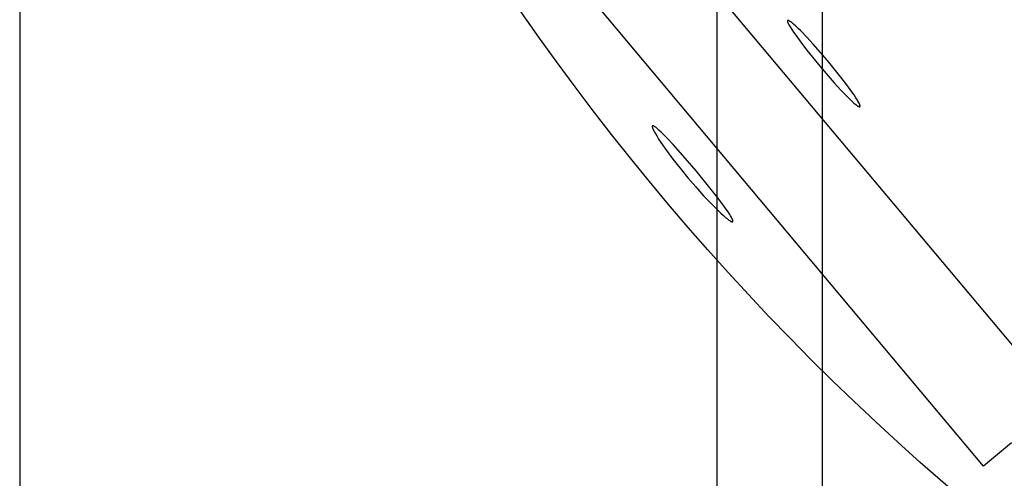
# Model space of a CAD drawing. Units: millimetres. Extents: x -11848 to 12003, y -6483 to 9403.
# Drawn here: x -548 to -469, y 1814 to 1851 of the extents above; entities that cross this region are included whole.
import ezdxf

# ---------------------------------------------------------------- set-up
doc = ezdxf.new("R2010")
doc.units = ezdxf.units.MM
doc.layers.add('DEFAULT', color=7, linetype='Continuous')

msp = doc.modelspace()

# ---------------------------------------------------------------- linework, layer by layer
at = {"layer": 'DEFAULT', "color": 0}
for p, q in [((-547.848, 1884.927), (-547.848, 1531.524)), ((-547.848, 1884.927), (-547.848, 1531.524)), ((-492.058, 1884.927), (-492.058, 1531.524)), ((-483.636, 1884.928), (-483.636, 1531.524)), ((-464.603, 1820.388), (-506.869, 1870.759)), ((-470.71, 1815.264), (-512.976, 1865.634)), ((-486.401, 1850.887), (-486.402, 1850.886)), ((-486.402, 1850.886), (-486.402, 1850.885)), ((-486.4, 1850.888), (-486.401, 1850.887)), ((-486.399, 1850.89), (-486.4, 1850.889)), ((-486.4, 1850.889), (-486.4, 1850.888)), ((-486.398, 1850.891), (-486.399, 1850.89)), ((-486.397, 1850.893), (-486.398, 1850.892)), ((-486.398, 1850.892), (-486.398, 1850.892)), ((-486.398, 1850.892), (-486.398, 1850.891)), ((-486.396, 1850.894), (-486.397, 1850.893)), ((-486.397, 1850.893), (-486.397, 1850.893)), ((-486.395, 1850.895), (-486.396, 1850.894)), ((-486.396, 1850.894), (-486.396, 1850.894)), ((-486.396, 1850.894), (-486.396, 1850.894)), ((-486.394, 1850.896), (-486.395, 1850.895)), ((-486.395, 1850.895), (-486.395, 1850.895)), ((-486.393, 1850.896), (-486.394, 1850.896)), ((-486.394, 1850.896), (-486.394, 1850.896)), ((-486.392, 1850.897), (-486.393, 1850.897)), ((-486.393, 1850.897), (-486.393, 1850.897)), ((-486.393, 1850.897), (-486.393, 1850.896)), ((-486.391, 1850.898), (-486.392, 1850.898)), ((-486.392, 1850.898), (-486.392, 1850.897)), ((-486.39, 1850.899), (-486.391, 1850.898)), ((-486.391, 1850.898), (-486.391, 1850.898)), ((-486.389, 1850.899), (-486.39, 1850.899)), ((-486.39, 1850.899), (-486.39, 1850.899)), ((-486.388, 1850.9), (-486.389, 1850.9)), ((-486.389, 1850.9), (-486.389, 1850.899)), ((-486.387, 1850.901), (-486.388, 1850.9)), ((-486.388, 1850.9), (-486.388, 1850.9)), ((-486.385, 1850.901), (-486.387, 1850.901)), ((-486.384, 1850.902), (-486.385, 1850.901)), ((-486.383, 1850.902), (-486.384, 1850.902)), ((-486.382, 1850.903), (-486.383, 1850.902)), ((-486.381, 1850.903), (-486.382, 1850.903)), ((-486.38, 1850.903), (-486.381, 1850.903)), ((-486.378, 1850.904), (-486.38, 1850.903)), ((-486.377, 1850.904), (-486.378, 1850.904)), ((-486.376, 1850.904), (-486.377, 1850.904)), ((-486.374, 1850.904), (-486.376, 1850.904)), ((-486.373, 1850.904), (-486.374, 1850.904)), ((-486.372, 1850.905), (-486.373, 1850.904)), ((-486.37, 1850.905), (-486.372, 1850.905)), ((-486.369, 1850.905), (-486.37, 1850.905)), ((-486.367, 1850.905), (-486.369, 1850.905)), ((-486.366, 1850.905), (-486.367, 1850.905)), ((-486.364, 1850.905), (-486.366, 1850.905)), ((-486.363, 1850.905), (-486.364, 1850.905)), ((-486.361, 1850.905), (-486.363, 1850.905)), ((-486.36, 1850.905), (-486.361, 1850.905)), ((-486.358, 1850.904), (-486.36, 1850.905)), ((-486.355, 1850.904), (-486.358, 1850.904)), ((-486.351, 1850.903), (-486.355, 1850.904)), ((-486.348, 1850.903), (-486.351, 1850.903)), ((-486.344, 1850.902), (-486.348, 1850.903)), ((-486.34, 1850.901), (-486.344, 1850.902)), ((-486.336, 1850.9), (-486.34, 1850.901)), ((-486.332, 1850.899), (-486.336, 1850.9)), ((-486.328, 1850.898), (-486.332, 1850.899)), ((-486.324, 1850.896), (-486.328, 1850.898)), ((-486.32, 1850.894), (-486.324, 1850.896)), ((-486.311, 1850.891), (-486.32, 1850.894)), ((-486.301, 1850.887), (-486.311, 1850.891)), ((-486.292, 1850.882), (-486.301, 1850.887)), ((-486.407, 1850.863), (-486.408, 1850.859)), ((-486.408, 1850.859), (-486.408, 1850.856)), ((-486.408, 1850.856), (-486.408, 1850.852)), ((-486.408, 1850.852), (-486.408, 1850.849)), ((-486.408, 1850.849), (-486.407, 1850.845)), ((-486.406, 1850.872), (-486.407, 1850.871)), ((-486.407, 1850.871), (-486.407, 1850.869)), ((-486.407, 1850.869), (-486.407, 1850.868)), ((-486.407, 1850.868), (-486.407, 1850.866)), ((-486.407, 1850.866), (-486.407, 1850.864)), ((-486.407, 1850.864), (-486.407, 1850.863)), ((-486.407, 1850.845), (-486.407, 1850.841)), ((-486.407, 1850.841), (-486.406, 1850.837)), ((-486.405, 1850.876), (-486.406, 1850.875)), ((-486.406, 1850.875), (-486.406, 1850.874)), ((-486.406, 1850.874), (-486.406, 1850.872)), ((-486.406, 1850.837), (-486.406, 1850.832)), ((-486.406, 1850.832), (-486.405, 1850.828)), ((-486.404, 1850.88), (-486.405, 1850.879)), ((-486.405, 1850.879), (-486.405, 1850.878)), ((-486.405, 1850.878), (-486.405, 1850.876)), ((-486.405, 1850.828), (-486.404, 1850.823)), ((-486.403, 1850.883), (-486.404, 1850.881)), ((-486.404, 1850.881), (-486.404, 1850.88)), ((-486.404, 1850.823), (-486.402, 1850.814)), ((-486.402, 1850.885), (-486.403, 1850.884)), ((-486.403, 1850.884), (-486.403, 1850.883)), ((-486.402, 1850.814), (-486.4, 1850.804)), ((-486.4, 1850.804), (-486.397, 1850.794)), ((-486.397, 1850.794), (-486.394, 1850.783)), ((-486.394, 1850.783), (-486.39, 1850.771)), ((-486.39, 1850.771), (-486.386, 1850.76)), ((-486.386, 1850.76), (-486.377, 1850.734)), ((-486.377, 1850.734), (-486.366, 1850.707)), ((-486.366, 1850.707), (-486.353, 1850.678)), ((-486.353, 1850.678), (-486.338, 1850.647)), ((-486.338, 1850.647), (-486.322, 1850.613)), ((-486.322, 1850.613), (-486.284, 1850.541)), ((-486.282, 1850.877), (-486.292, 1850.882)), ((-486.284, 1850.541), (-486.239, 1850.462)), ((-486.271, 1850.872), (-486.282, 1850.877)), ((-486.26, 1850.866), (-486.271, 1850.872)), ((-486.237, 1850.852), (-486.26, 1850.866)), ((-486.239, 1850.462), (-486.188, 1850.375)), ((-486.212, 1850.836), (-486.237, 1850.852)), ((-486.185, 1850.818), (-486.212, 1850.836)), ((-486.188, 1850.375), (-486.066, 1850.181)), ((-486.157, 1850.798), (-486.185, 1850.818)), ((-486.127, 1850.776), (-486.157, 1850.798)), ((-486.063, 1850.727), (-486.127, 1850.776)), ((-486.066, 1850.181), (-485.92, 1849.961)), ((-485.992, 1850.669), (-486.063, 1850.727)), ((-485.916, 1850.603), (-485.992, 1850.669)), ((-485.746, 1850.45), (-485.916, 1850.603)), ((-485.554, 1850.268), (-485.746, 1850.45)), ((-485.342, 1850.058), (-485.554, 1850.268)), ((-485.92, 1849.961), (-485.75, 1849.716)), ((-485.75, 1849.716), (-485.346, 1849.16)), ((-484.866, 1849.563), (-485.342, 1850.058)), ((-484.341, 1848.992), (-484.866, 1849.563)), ((-485.346, 1849.16), (-484.874, 1848.545)), ((-484.874, 1848.545), (-483.789, 1847.207)), ((-483.213, 1847.691), (-484.341, 1848.992)), ((-483.789, 1847.207), (-482.66, 1845.906)), ((-482.128, 1846.353), (-483.213, 1847.691)), ((-481.656, 1845.738), (-482.128, 1846.353)), ((-482.66, 1845.906), (-482.136, 1845.335)), ((-481.252, 1845.183), (-481.656, 1845.738)), ((-482.136, 1845.335), (-481.659, 1844.84)), ((-481.659, 1844.84), (-481.448, 1844.631)), ((-481.448, 1844.631), (-481.256, 1844.448)), ((-481.082, 1844.938), (-481.252, 1845.183)), ((-480.936, 1844.717), (-481.082, 1844.938)), ((-480.814, 1844.523), (-480.936, 1844.717)), ((-481.256, 1844.448), (-481.086, 1844.295)), ((-481.086, 1844.295), (-481.009, 1844.23)), ((-481.009, 1844.23), (-480.939, 1844.172)), ((-480.939, 1844.172), (-480.874, 1844.122)), ((-480.874, 1844.122), (-480.845, 1844.1)), ((-480.845, 1844.1), (-480.816, 1844.08)), ((-480.816, 1844.08), (-480.79, 1844.062)), ((-480.763, 1844.437), (-480.814, 1844.523)), ((-480.79, 1844.062), (-480.765, 1844.046)), ((-480.765, 1844.046), (-480.742, 1844.033)), ((-480.718, 1844.357), (-480.763, 1844.437)), ((-480.742, 1844.033), (-480.731, 1844.027)), ((-480.731, 1844.027), (-480.72, 1844.021)), ((-480.72, 1844.021), (-480.71, 1844.016)), ((-480.68, 1844.285), (-480.718, 1844.357)), ((-480.71, 1844.016), (-480.7, 1844.011)), ((-480.7, 1844.011), (-480.691, 1844.007)), ((-480.691, 1844.007), (-480.682, 1844.004)), ((-480.682, 1844.004), (-480.678, 1844.002)), ((-480.664, 1844.252), (-480.68, 1844.285)), ((-480.678, 1844.002), (-480.674, 1844.001)), ((-480.674, 1844.001), (-480.669, 1843.999)), ((-480.669, 1843.999), (-480.665, 1843.998)), ((-480.665, 1843.998), (-480.662, 1843.997)), ((-480.649, 1844.22), (-480.664, 1844.252)), ((-480.662, 1843.997), (-480.658, 1843.996)), ((-480.658, 1843.996), (-480.654, 1843.995)), ((-480.654, 1843.995), (-480.651, 1843.995)), ((-480.651, 1843.995), (-480.647, 1843.994)), ((-480.636, 1844.191), (-480.649, 1844.22)), ((-480.647, 1843.994), (-480.644, 1843.994)), ((-480.644, 1843.994), (-480.642, 1843.994)), ((-480.642, 1843.994), (-480.641, 1843.994)), ((-480.641, 1843.994), (-480.639, 1843.994)), ((-480.639, 1843.994), (-480.637, 1843.993)), ((-480.637, 1843.993), (-480.636, 1843.993)), ((-480.625, 1844.164), (-480.636, 1844.191)), ((-480.636, 1843.993), (-480.634, 1843.993)), ((-480.634, 1843.993), (-480.633, 1843.993)), ((-480.633, 1843.993), (-480.632, 1843.994)), ((-480.632, 1843.994), (-480.63, 1843.994)), ((-480.63, 1843.994), (-480.629, 1843.994)), ((-480.629, 1843.994), (-480.627, 1843.994)), ((-480.627, 1843.994), (-480.626, 1843.994)), ((-480.626, 1843.994), (-480.625, 1843.994)), ((-480.615, 1844.139), (-480.625, 1844.164)), ((-480.625, 1843.994), (-480.623, 1843.995)), ((-480.623, 1843.995), (-480.622, 1843.995)), ((-480.622, 1843.995), (-480.621, 1843.995)), ((-480.621, 1843.995), (-480.62, 1843.996)), ((-480.62, 1843.996), (-480.619, 1843.996)), ((-480.619, 1843.996), (-480.617, 1843.997)), ((-480.617, 1843.997), (-480.616, 1843.997)), ((-480.616, 1843.997), (-480.615, 1843.998)), ((-480.611, 1844.127), (-480.615, 1844.139)), ((-480.615, 1843.998), (-480.614, 1843.998)), ((-480.614, 1843.998), (-480.613, 1843.999)), ((-480.614, 1843.998), (-480.614, 1843.998)), ((-480.613, 1843.999), (-480.613, 1843.999)), ((-480.613, 1843.999), (-480.612, 1843.999)), ((-480.612, 1843.999), (-480.612, 1844)), ((-480.612, 1844), (-480.611, 1844)), ((-480.608, 1844.115), (-480.611, 1844.127)), ((-480.611, 1844), (-480.611, 1844)), ((-480.611, 1844), (-480.61, 1844)), ((-480.61, 1844), (-480.61, 1844.001)), ((-480.61, 1844.001), (-480.609, 1844.001)), ((-480.609, 1844.001), (-480.609, 1844.002)), ((-480.609, 1844.002), (-480.608, 1844.002)), ((-480.604, 1844.104), (-480.608, 1844.115)), ((-480.608, 1844.002), (-480.607, 1844.003)), ((-480.608, 1844.002), (-480.608, 1844.002)), ((-480.607, 1844.003), (-480.606, 1844.004)), ((-480.607, 1844.003), (-480.607, 1844.003)), ((-480.607, 1844.003), (-480.607, 1844.003)), ((-480.606, 1844.004), (-480.605, 1844.005)), ((-480.606, 1844.004), (-480.606, 1844.004)), ((-480.605, 1844.005), (-480.605, 1844.006)), ((-480.605, 1844.006), (-480.604, 1844.006)), ((-480.605, 1844.005), (-480.605, 1844.005)), ((-480.602, 1844.094), (-480.604, 1844.104)), ((-480.604, 1844.006), (-480.604, 1844.007)), ((-480.604, 1844.007), (-480.603, 1844.007)), ((-480.603, 1844.008), (-480.602, 1844.009)), ((-480.603, 1844.007), (-480.603, 1844.008)), ((-480.599, 1844.084), (-480.602, 1844.094)), ((-480.602, 1844.009), (-480.601, 1844.01)), ((-480.601, 1844.011), (-480.6, 1844.012)), ((-480.601, 1844.01), (-480.601, 1844.011)), ((-480.6, 1844.013), (-480.599, 1844.014)), ((-480.6, 1844.012), (-480.6, 1844.013)), ((-480.597, 1844.075), (-480.599, 1844.084)), ((-480.599, 1844.016), (-480.598, 1844.017)), ((-480.599, 1844.014), (-480.599, 1844.016)), ((-480.598, 1844.018), (-480.597, 1844.019)), ((-480.598, 1844.017), (-480.598, 1844.018)), ((-480.597, 1844.07), (-480.597, 1844.075)), ((-480.596, 1844.066), (-480.597, 1844.07)), ((-480.597, 1844.021), (-480.596, 1844.022)), ((-480.597, 1844.019), (-480.597, 1844.021)), ((-480.595, 1844.062), (-480.596, 1844.066)), ((-480.596, 1844.025), (-480.595, 1844.026)), ((-480.596, 1844.023), (-480.596, 1844.025)), ((-480.596, 1844.022), (-480.596, 1844.023)), ((-480.595, 1844.058), (-480.595, 1844.062)), ((-480.594, 1844.054), (-480.595, 1844.058)), ((-480.595, 1844.032), (-480.594, 1844.034)), ((-480.595, 1844.031), (-480.595, 1844.032)), ((-480.595, 1844.029), (-480.595, 1844.031)), ((-480.595, 1844.028), (-480.595, 1844.029)), ((-480.595, 1844.026), (-480.595, 1844.028)), ((-480.594, 1844.05), (-480.594, 1844.054)), ((-480.594, 1844.046), (-480.594, 1844.05)), ((-480.594, 1844.042), (-480.594, 1844.046)), ((-480.594, 1844.039), (-480.594, 1844.042)), ((-480.594, 1844.035), (-480.594, 1844.039)), ((-480.594, 1844.034), (-480.594, 1844.035)), ((-497.232, 1842.429), (-497.233, 1842.426)), ((-497.232, 1842.429), (-497.233, 1842.426)), ((-497.233, 1842.426), (-497.233, 1842.422)), ((-497.233, 1842.426), (-497.233, 1842.422)), ((-497.233, 1842.422), (-497.233, 1842.418)), ((-497.233, 1842.422), (-497.233, 1842.418)), ((-497.233, 1842.418), (-497.233, 1842.413)), ((-497.233, 1842.418), (-497.233, 1842.413)), ((-497.233, 1842.413), (-497.233, 1842.409)), ((-497.233, 1842.413), (-497.233, 1842.409)), ((-497.233, 1842.409), (-497.232, 1842.404)), ((-497.233, 1842.409), (-497.232, 1842.404)), ((-497.231, 1842.438), (-497.232, 1842.437)), ((-497.231, 1842.438), (-497.232, 1842.437)), ((-497.232, 1842.437), (-497.232, 1842.435)), ((-497.232, 1842.437), (-497.232, 1842.435)), ((-497.232, 1842.435), (-497.232, 1842.433)), ((-497.232, 1842.435), (-497.232, 1842.433)), ((-497.232, 1842.433), (-497.232, 1842.431)), ((-497.232, 1842.433), (-497.232, 1842.431)), ((-497.232, 1842.431), (-497.232, 1842.429)), ((-497.232, 1842.431), (-497.232, 1842.429)), ((-497.232, 1842.404), (-497.232, 1842.4)), ((-497.232, 1842.404), (-497.232, 1842.4)), ((-497.232, 1842.4), (-497.231, 1842.395)), ((-497.232, 1842.4), (-497.231, 1842.395)), ((-497.23, 1842.443), (-497.231, 1842.442)), ((-497.23, 1842.443), (-497.231, 1842.442)), ((-497.231, 1842.442), (-497.231, 1842.44)), ((-497.231, 1842.442), (-497.231, 1842.44)), ((-497.231, 1842.44), (-497.231, 1842.438)), ((-497.231, 1842.44), (-497.231, 1842.438)), ((-497.231, 1842.395), (-497.231, 1842.39)), ((-497.231, 1842.395), (-497.231, 1842.39)), ((-497.231, 1842.39), (-497.23, 1842.385)), ((-497.231, 1842.39), (-497.23, 1842.385)), ((-497.229, 1842.447), (-497.23, 1842.445)), ((-497.229, 1842.447), (-497.23, 1842.445)), ((-497.23, 1842.445), (-497.23, 1842.443)), ((-497.23, 1842.445), (-497.23, 1842.443)), ((-497.23, 1842.385), (-497.228, 1842.374)), ((-497.23, 1842.385), (-497.228, 1842.374)), ((-497.228, 1842.449), (-497.229, 1842.448)), ((-497.228, 1842.449), (-497.229, 1842.448)), ((-497.229, 1842.448), (-497.229, 1842.447)), ((-497.229, 1842.448), (-497.229, 1842.447)), ((-497.227, 1842.452), (-497.228, 1842.451)), ((-497.227, 1842.452), (-497.228, 1842.451)), ((-497.228, 1842.451), (-497.228, 1842.449)), ((-497.228, 1842.451), (-497.228, 1842.449)), ((-497.228, 1842.374), (-497.226, 1842.363)), ((-497.228, 1842.374), (-497.226, 1842.363)), ((-497.226, 1842.455), (-497.227, 1842.454)), ((-497.226, 1842.455), (-497.227, 1842.454)), ((-497.227, 1842.454), (-497.227, 1842.452)), ((-497.227, 1842.454), (-497.227, 1842.452)), ((-497.225, 1842.456), (-497.226, 1842.455)), ((-497.225, 1842.456), (-497.226, 1842.455)), ((-497.226, 1842.363), (-497.223, 1842.351)), ((-497.226, 1842.363), (-497.223, 1842.351)), ((-497.224, 1842.459), (-497.225, 1842.457)), ((-497.224, 1842.459), (-497.225, 1842.457)), ((-497.225, 1842.457), (-497.225, 1842.456)), ((-497.225, 1842.457), (-497.225, 1842.456)), ((-497.223, 1842.46), (-497.224, 1842.459)), ((-497.223, 1842.46), (-497.224, 1842.459)), ((-497.222, 1842.461), (-497.223, 1842.46)), ((-497.222, 1842.461), (-497.223, 1842.46)), ((-497.223, 1842.351), (-497.219, 1842.338)), ((-497.223, 1842.351), (-497.219, 1842.338)), ((-497.221, 1842.462), (-497.222, 1842.461)), ((-497.221, 1842.462), (-497.222, 1842.461)), ((-497.22, 1842.464), (-497.221, 1842.463)), ((-497.22, 1842.464), (-497.221, 1842.463)), ((-497.221, 1842.463), (-497.221, 1842.462)), ((-497.221, 1842.463), (-497.221, 1842.462)), ((-497.219, 1842.465), (-497.22, 1842.464)), ((-497.219, 1842.465), (-497.22, 1842.464)), ((-497.218, 1842.466), (-497.219, 1842.465)), ((-497.218, 1842.466), (-497.219, 1842.465)), ((-497.219, 1842.338), (-497.216, 1842.325)), ((-497.219, 1842.338), (-497.216, 1842.325)), ((-497.217, 1842.467), (-497.218, 1842.466)), ((-497.217, 1842.467), (-497.218, 1842.466)), ((-497.216, 1842.468), (-497.217, 1842.467)), ((-497.216, 1842.468), (-497.217, 1842.467)), ((-497.215, 1842.469), (-497.216, 1842.468)), ((-497.215, 1842.469), (-497.216, 1842.468)), ((-497.216, 1842.325), (-497.211, 1842.312)), ((-497.216, 1842.325), (-497.211, 1842.312)), ((-497.214, 1842.469), (-497.215, 1842.469)), ((-497.214, 1842.469), (-497.215, 1842.469)), ((-497.213, 1842.47), (-497.214, 1842.469)), ((-497.213, 1842.47), (-497.214, 1842.469)), ((-497.212, 1842.471), (-497.213, 1842.47)), ((-497.212, 1842.471), (-497.213, 1842.47)), ((-497.211, 1842.472), (-497.212, 1842.471)), ((-497.211, 1842.472), (-497.212, 1842.471)), ((-497.209, 1842.472), (-497.211, 1842.472)), ((-497.209, 1842.472), (-497.211, 1842.472)), ((-497.211, 1842.312), (-497.201, 1842.283)), ((-497.211, 1842.312), (-497.201, 1842.283)), ((-497.208, 1842.473), (-497.209, 1842.472)), ((-497.208, 1842.473), (-497.209, 1842.472)), ((-497.207, 1842.473), (-497.208, 1842.473)), ((-497.207, 1842.473), (-497.208, 1842.473)), ((-497.206, 1842.474), (-497.207, 1842.473)), ((-497.206, 1842.474), (-497.207, 1842.473)), ((-497.204, 1842.474), (-497.206, 1842.474)), ((-497.204, 1842.474), (-497.206, 1842.474)), ((-497.203, 1842.475), (-497.204, 1842.474)), ((-497.203, 1842.475), (-497.204, 1842.474)), ((-497.202, 1842.475), (-497.203, 1842.475)), ((-497.202, 1842.475), (-497.203, 1842.475)), ((-497.2, 1842.476), (-497.202, 1842.475)), ((-497.2, 1842.476), (-497.202, 1842.475)), ((-497.201, 1842.283), (-497.19, 1842.252)), ((-497.201, 1842.283), (-497.19, 1842.252)), ((-497.199, 1842.476), (-497.2, 1842.476)), ((-497.199, 1842.476), (-497.2, 1842.476)), ((-497.197, 1842.476), (-497.199, 1842.476)), ((-497.197, 1842.476), (-497.199, 1842.476)), ((-497.196, 1842.477), (-497.197, 1842.476)), ((-497.196, 1842.477), (-497.197, 1842.476)), ((-497.195, 1842.477), (-497.196, 1842.477)), ((-497.195, 1842.477), (-497.196, 1842.477)), ((-497.193, 1842.477), (-497.195, 1842.477)), ((-497.193, 1842.477), (-497.195, 1842.477)), ((-497.191, 1842.477), (-497.193, 1842.477)), ((-497.191, 1842.477), (-497.193, 1842.477)), ((-497.19, 1842.477), (-497.191, 1842.477)), ((-497.19, 1842.477), (-497.191, 1842.477)), ((-497.188, 1842.477), (-497.19, 1842.477)), ((-497.188, 1842.477), (-497.19, 1842.477)), ((-497.19, 1842.252), (-497.176, 1842.219)), ((-497.19, 1842.252), (-497.176, 1842.219)), ((-497.187, 1842.477), (-497.188, 1842.477)), ((-497.187, 1842.477), (-497.188, 1842.477)), ((-497.185, 1842.477), (-497.187, 1842.477)), ((-497.185, 1842.477), (-497.187, 1842.477)), ((-497.183, 1842.477), (-497.185, 1842.477)), ((-497.183, 1842.477), (-497.185, 1842.477)), ((-497.181, 1842.477), (-497.183, 1842.477)), ((-497.181, 1842.477), (-497.183, 1842.477)), ((-497.18, 1842.477), (-497.181, 1842.477)), ((-497.18, 1842.477), (-497.181, 1842.477)), ((-497.178, 1842.477), (-497.18, 1842.477)), ((-497.178, 1842.477), (-497.18, 1842.477)), ((-497.176, 1842.477), (-497.178, 1842.477)), ((-497.176, 1842.477), (-497.178, 1842.477)), ((-497.174, 1842.477), (-497.176, 1842.477)), ((-497.174, 1842.477), (-497.176, 1842.477)), ((-497.176, 1842.219), (-497.16, 1842.184)), ((-497.176, 1842.219), (-497.16, 1842.184)), ((-497.172, 1842.476), (-497.174, 1842.477)), ((-497.172, 1842.476), (-497.174, 1842.477)), ((-497.169, 1842.476), (-497.172, 1842.476)), ((-497.169, 1842.476), (-497.172, 1842.476)), ((-497.165, 1842.475), (-497.169, 1842.476)), ((-497.165, 1842.475), (-497.169, 1842.476)), ((-497.161, 1842.474), (-497.165, 1842.475)), ((-497.161, 1842.474), (-497.165, 1842.475)), ((-497.156, 1842.473), (-497.161, 1842.474)), ((-497.156, 1842.473), (-497.161, 1842.474)), ((-497.152, 1842.472), (-497.156, 1842.473)), ((-497.152, 1842.472), (-497.156, 1842.473)), ((-497.148, 1842.47), (-497.152, 1842.472)), ((-497.148, 1842.47), (-497.152, 1842.472)), ((-497.143, 1842.469), (-497.148, 1842.47)), ((-497.143, 1842.469), (-497.148, 1842.47)), ((-497.139, 1842.467), (-497.143, 1842.469)), ((-497.139, 1842.467), (-497.143, 1842.469)), ((-497.134, 1842.465), (-497.139, 1842.467)), ((-497.134, 1842.465), (-497.139, 1842.467)), ((-497.124, 1842.461), (-497.134, 1842.465)), ((-497.124, 1842.461), (-497.134, 1842.465)), ((-497.114, 1842.456), (-497.124, 1842.461)), ((-497.114, 1842.456), (-497.124, 1842.461)), ((-497.103, 1842.451), (-497.114, 1842.456)), ((-497.103, 1842.451), (-497.114, 1842.456)), ((-497.092, 1842.445), (-497.103, 1842.451)), ((-497.092, 1842.445), (-497.103, 1842.451)), ((-497.08, 1842.439), (-497.092, 1842.445)), ((-497.08, 1842.439), (-497.092, 1842.445)), ((-497.068, 1842.432), (-497.08, 1842.439)), ((-497.068, 1842.432), (-497.08, 1842.439)), ((-497.043, 1842.416), (-497.068, 1842.432)), ((-497.043, 1842.416), (-497.068, 1842.432)), ((-497.016, 1842.398), (-497.043, 1842.416)), ((-497.016, 1842.398), (-497.043, 1842.416)), ((-496.987, 1842.378), (-497.016, 1842.398)), ((-496.987, 1842.378), (-497.016, 1842.398)), ((-496.956, 1842.356), (-496.987, 1842.378)), ((-496.956, 1842.356), (-496.987, 1842.378)), ((-496.924, 1842.331), (-496.956, 1842.356)), ((-496.924, 1842.331), (-496.956, 1842.356)), ((-496.854, 1842.275), (-496.924, 1842.331)), ((-496.854, 1842.275), (-496.924, 1842.331)), ((-496.778, 1842.21), (-496.854, 1842.275)), ((-496.778, 1842.21), (-496.854, 1842.275)), ((-497.16, 1842.184), (-497.143, 1842.147)), ((-497.16, 1842.184), (-497.143, 1842.147)), ((-497.143, 1842.147), (-497.103, 1842.066)), ((-497.143, 1842.147), (-497.103, 1842.066)), ((-497.103, 1842.066), (-497.056, 1841.976)), ((-497.103, 1842.066), (-497.056, 1841.976)), ((-497.056, 1841.976), (-497.001, 1841.879)), ((-497.056, 1841.976), (-497.001, 1841.879)), ((-497.001, 1841.879), (-496.871, 1841.66)), ((-497.001, 1841.879), (-496.871, 1841.66)), ((-496.871, 1841.66), (-496.714, 1841.411)), ((-496.871, 1841.66), (-496.714, 1841.411)), ((-496.695, 1842.136), (-496.778, 1842.21)), ((-496.695, 1842.136), (-496.778, 1842.21)), ((-496.51, 1841.963), (-496.695, 1842.136)), ((-496.51, 1841.963), (-496.695, 1842.136)), ((-496.301, 1841.757), (-496.51, 1841.963)), ((-496.301, 1841.757), (-496.51, 1841.963)), ((-496.069, 1841.519), (-496.301, 1841.757)), ((-496.069, 1841.519), (-496.301, 1841.757)), ((-495.55, 1840.965), (-496.069, 1841.519)), ((-495.55, 1840.965), (-496.069, 1841.519)), ((-496.714, 1841.411), (-496.529, 1841.133)), ((-496.714, 1841.411), (-496.529, 1841.133)), ((-496.529, 1841.133), (-496.091, 1840.511)), ((-496.529, 1841.133), (-496.091, 1840.511)), ((-494.973, 1840.321), (-495.55, 1840.965)), ((-494.973, 1840.321), (-495.55, 1840.965)), ((-496.091, 1840.511), (-495.574, 1839.817)), ((-496.091, 1840.511), (-495.574, 1839.817)), ((-493.725, 1838.87), (-494.973, 1840.321)), ((-493.725, 1838.87), (-494.973, 1840.321)), ((-495.574, 1839.817), (-494.994, 1839.078)), ((-495.574, 1839.817), (-494.994, 1839.078)), ((-494.994, 1839.078), (-494.376, 1838.324)), ((-494.994, 1839.078), (-494.376, 1838.324)), ((-494.376, 1838.324), (-493.74, 1837.584)), ((-494.376, 1838.324), (-493.74, 1837.584)), ((-492.513, 1837.39), (-493.725, 1838.87)), ((-492.513, 1837.39), (-493.725, 1838.87)), ((-493.74, 1837.584), (-493.114, 1836.885)), ((-493.74, 1837.584), (-493.114, 1836.885)), ((-493.114, 1836.885), (-492.52, 1836.255)), ((-493.114, 1836.885), (-492.52, 1836.255)), ((-491.979, 1836.709), (-492.513, 1837.39)), ((-491.979, 1836.709), (-492.513, 1837.39)), ((-491.523, 1836.102), (-491.979, 1836.709)), ((-491.523, 1836.102), (-491.979, 1836.709)), ((-492.52, 1836.255), (-491.984, 1835.716)), ((-492.52, 1836.255), (-491.984, 1835.716)), ((-491.329, 1835.832), (-491.523, 1836.102)), ((-491.329, 1835.832), (-491.523, 1836.102)), ((-491.984, 1835.716), (-491.742, 1835.485)), ((-491.984, 1835.716), (-491.742, 1835.485)), ((-491.742, 1835.485), (-491.524, 1835.287)), ((-491.742, 1835.485), (-491.524, 1835.287)), ((-491.524, 1835.287), (-491.331, 1835.121)), ((-491.524, 1835.287), (-491.331, 1835.121)), ((-491.162, 1835.59), (-491.329, 1835.832)), ((-491.162, 1835.59), (-491.329, 1835.832)), ((-491.024, 1835.378), (-491.162, 1835.59)), ((-491.024, 1835.378), (-491.162, 1835.59)), ((-490.966, 1835.284), (-491.024, 1835.378)), ((-490.966, 1835.284), (-491.024, 1835.378)), ((-490.915, 1835.197), (-490.966, 1835.284)), ((-490.915, 1835.197), (-490.966, 1835.284)), ((-490.872, 1835.119), (-490.915, 1835.197)), ((-490.872, 1835.119), (-490.915, 1835.197)), ((-491.331, 1835.121), (-491.244, 1835.05)), ((-491.331, 1835.121), (-491.244, 1835.05)), ((-491.244, 1835.05), (-491.165, 1834.988)), ((-491.244, 1835.05), (-491.165, 1834.988)), ((-491.165, 1834.988), (-491.092, 1834.935)), ((-491.165, 1834.988), (-491.092, 1834.935)), ((-491.092, 1834.935), (-491.058, 1834.911)), ((-491.092, 1834.935), (-491.058, 1834.911)), ((-491.058, 1834.911), (-491.026, 1834.89)), ((-491.058, 1834.911), (-491.026, 1834.89)), ((-491.026, 1834.89), (-490.996, 1834.871)), ((-491.026, 1834.89), (-490.996, 1834.871)), ((-490.996, 1834.871), (-490.967, 1834.854)), ((-490.996, 1834.871), (-490.967, 1834.854)), ((-490.967, 1834.854), (-490.941, 1834.839)), ((-490.967, 1834.854), (-490.941, 1834.839)), ((-490.941, 1834.839), (-490.928, 1834.832)), ((-490.941, 1834.839), (-490.928, 1834.832)), ((-490.928, 1834.832), (-490.916, 1834.826)), ((-490.928, 1834.832), (-490.916, 1834.826)), ((-490.916, 1834.826), (-490.905, 1834.821)), ((-490.916, 1834.826), (-490.905, 1834.821)), ((-490.905, 1834.821), (-490.893, 1834.816)), ((-490.905, 1834.821), (-490.893, 1834.816)), ((-490.893, 1834.816), (-490.883, 1834.812)), ((-490.893, 1834.816), (-490.883, 1834.812)), ((-490.883, 1834.812), (-490.872, 1834.808)), ((-490.883, 1834.812), (-490.872, 1834.808)), ((-490.853, 1835.083), (-490.872, 1835.119)), ((-490.853, 1835.083), (-490.872, 1835.119)), ((-490.872, 1834.808), (-490.868, 1834.806)), ((-490.872, 1834.808), (-490.868, 1834.806)), ((-490.868, 1834.806), (-490.863, 1834.805)), ((-490.868, 1834.806), (-490.863, 1834.805)), ((-490.863, 1834.805), (-490.858, 1834.804)), ((-490.863, 1834.805), (-490.858, 1834.804)), ((-490.858, 1834.804), (-490.854, 1834.802)), ((-490.858, 1834.804), (-490.854, 1834.802)), ((-490.854, 1834.802), (-490.849, 1834.801)), ((-490.854, 1834.802), (-490.849, 1834.801)), ((-490.837, 1835.049), (-490.853, 1835.083)), ((-490.837, 1835.049), (-490.853, 1835.083)), ((-490.849, 1834.801), (-490.845, 1834.8)), ((-490.849, 1834.801), (-490.845, 1834.8)), ((-490.845, 1834.8), (-490.841, 1834.799)), ((-490.845, 1834.8), (-490.841, 1834.799)), ((-490.841, 1834.799), (-490.836, 1834.799)), ((-490.841, 1834.799), (-490.836, 1834.799)), ((-490.822, 1835.017), (-490.837, 1835.049)), ((-490.822, 1835.017), (-490.837, 1835.049)), ((-490.836, 1834.799), (-490.833, 1834.798)), ((-490.836, 1834.799), (-490.833, 1834.798)), ((-490.833, 1834.798), (-490.829, 1834.798)), ((-490.833, 1834.798), (-490.829, 1834.798)), ((-490.829, 1834.798), (-490.827, 1834.798)), ((-490.829, 1834.798), (-490.827, 1834.798)), ((-490.827, 1834.798), (-490.825, 1834.798)), ((-490.827, 1834.798), (-490.825, 1834.798)), ((-490.825, 1834.798), (-490.823, 1834.797)), ((-490.825, 1834.798), (-490.823, 1834.797)), ((-490.823, 1834.797), (-490.821, 1834.797)), ((-490.823, 1834.797), (-490.821, 1834.797)), ((-490.809, 1834.987), (-490.822, 1835.017)), ((-490.809, 1834.987), (-490.822, 1835.017)), ((-490.821, 1834.797), (-490.82, 1834.797)), ((-490.821, 1834.797), (-490.82, 1834.797)), ((-490.82, 1834.797), (-490.818, 1834.797)), ((-490.82, 1834.797), (-490.818, 1834.797)), ((-490.818, 1834.797), (-490.816, 1834.798)), ((-490.818, 1834.797), (-490.816, 1834.798)), ((-490.816, 1834.798), (-490.815, 1834.798)), ((-490.816, 1834.798), (-490.815, 1834.798)), ((-490.815, 1834.798), (-490.813, 1834.798)), ((-490.815, 1834.798), (-490.813, 1834.798)), ((-490.813, 1834.798), (-490.811, 1834.798)), ((-490.813, 1834.798), (-490.811, 1834.798)), ((-490.811, 1834.798), (-490.81, 1834.798)), ((-490.811, 1834.798), (-490.81, 1834.798)), ((-490.81, 1834.798), (-490.808, 1834.798)), ((-490.81, 1834.798), (-490.808, 1834.798)), ((-490.798, 1834.959), (-490.809, 1834.987)), ((-490.798, 1834.959), (-490.809, 1834.987)), ((-490.808, 1834.798), (-490.807, 1834.799)), ((-490.808, 1834.798), (-490.807, 1834.799)), ((-490.807, 1834.799), (-490.805, 1834.799)), ((-490.807, 1834.799), (-490.805, 1834.799)), ((-490.805, 1834.799), (-490.804, 1834.799)), ((-490.805, 1834.799), (-490.804, 1834.799)), ((-490.804, 1834.799), (-490.802, 1834.8)), ((-490.804, 1834.799), (-490.802, 1834.8)), ((-490.802, 1834.8), (-490.801, 1834.8)), ((-490.802, 1834.8), (-490.801, 1834.8)), ((-490.801, 1834.8), (-490.8, 1834.801)), ((-490.801, 1834.8), (-490.8, 1834.801)), ((-490.8, 1834.801), (-490.798, 1834.801)), ((-490.8, 1834.801), (-490.798, 1834.801)), ((-490.793, 1834.946), (-490.798, 1834.959)), ((-490.793, 1834.946), (-490.798, 1834.959)), ((-490.798, 1834.801), (-490.797, 1834.802)), ((-490.798, 1834.801), (-490.797, 1834.802)), ((-490.797, 1834.802), (-490.796, 1834.802)), ((-490.797, 1834.802), (-490.796, 1834.802)), ((-490.796, 1834.802), (-490.795, 1834.803)), ((-490.796, 1834.802), (-490.795, 1834.803)), ((-490.795, 1834.803), (-490.794, 1834.804)), ((-490.795, 1834.803), (-490.794, 1834.804)), ((-490.794, 1834.804), (-490.792, 1834.804)), ((-490.794, 1834.804), (-490.792, 1834.804)), ((-490.789, 1834.934), (-490.793, 1834.946)), ((-490.789, 1834.934), (-490.793, 1834.946)), ((-490.792, 1834.804), (-490.791, 1834.805)), ((-490.792, 1834.804), (-490.791, 1834.805)), ((-490.791, 1834.805), (-490.79, 1834.806)), ((-490.791, 1834.805), (-490.79, 1834.806)), ((-490.79, 1834.806), (-490.789, 1834.807)), ((-490.79, 1834.806), (-490.789, 1834.807)), ((-490.785, 1834.922), (-490.789, 1834.934)), ((-490.785, 1834.922), (-490.789, 1834.934)), ((-490.789, 1834.807), (-490.788, 1834.807)), ((-490.789, 1834.807), (-490.788, 1834.807)), ((-490.788, 1834.807), (-490.787, 1834.808)), ((-490.788, 1834.807), (-490.787, 1834.808)), ((-490.787, 1834.808), (-490.786, 1834.809)), ((-490.787, 1834.808), (-490.786, 1834.809)), ((-490.786, 1834.809), (-490.785, 1834.81)), ((-490.786, 1834.809), (-490.785, 1834.81)), ((-490.781, 1834.91), (-490.785, 1834.922)), ((-490.781, 1834.91), (-490.785, 1834.922)), ((-490.785, 1834.81), (-490.784, 1834.811)), ((-490.785, 1834.81), (-490.784, 1834.811)), ((-490.784, 1834.811), (-490.783, 1834.812)), ((-490.784, 1834.811), (-490.783, 1834.812)), ((-490.783, 1834.813), (-490.782, 1834.814)), ((-490.783, 1834.813), (-490.782, 1834.814)), ((-490.783, 1834.812), (-490.783, 1834.813)), ((-490.783, 1834.812), (-490.783, 1834.813)), ((-490.782, 1834.814), (-490.781, 1834.815)), ((-490.782, 1834.814), (-490.781, 1834.815)), ((-490.779, 1834.899), (-490.781, 1834.91)), ((-490.779, 1834.899), (-490.781, 1834.91)), ((-490.781, 1834.815), (-490.78, 1834.816)), ((-490.781, 1834.815), (-490.78, 1834.816)), ((-490.78, 1834.818), (-490.779, 1834.819)), ((-490.78, 1834.818), (-490.779, 1834.819)), ((-490.78, 1834.816), (-490.78, 1834.818)), ((-490.78, 1834.816), (-490.78, 1834.818)), ((-490.776, 1834.889), (-490.779, 1834.899)), ((-490.776, 1834.889), (-490.779, 1834.899)), ((-490.779, 1834.819), (-490.778, 1834.82)), ((-490.779, 1834.819), (-490.778, 1834.82)), ((-490.778, 1834.821), (-490.777, 1834.823)), ((-490.778, 1834.821), (-490.777, 1834.823)), ((-490.778, 1834.82), (-490.778, 1834.821)), ((-490.778, 1834.82), (-490.778, 1834.821)), ((-490.777, 1834.824), (-490.776, 1834.826)), ((-490.777, 1834.824), (-490.776, 1834.826)), ((-490.777, 1834.823), (-490.777, 1834.824)), ((-490.777, 1834.823), (-490.777, 1834.824)), ((-490.775, 1834.884), (-490.776, 1834.889)), ((-490.775, 1834.884), (-490.776, 1834.889)), ((-490.776, 1834.827), (-490.775, 1834.828)), ((-490.776, 1834.827), (-490.775, 1834.828)), ((-490.776, 1834.826), (-490.776, 1834.827)), ((-490.776, 1834.826), (-490.776, 1834.827)), ((-490.775, 1834.879), (-490.775, 1834.884)), ((-490.775, 1834.879), (-490.775, 1834.884)), ((-490.774, 1834.874), (-490.775, 1834.879)), ((-490.774, 1834.874), (-490.775, 1834.879)), ((-490.775, 1834.83), (-490.774, 1834.831)), ((-490.775, 1834.83), (-490.774, 1834.831)), ((-490.775, 1834.828), (-490.775, 1834.83)), ((-490.775, 1834.828), (-490.775, 1834.83)), ((-490.773, 1834.87), (-490.774, 1834.874)), ((-490.773, 1834.87), (-490.774, 1834.874)), ((-490.774, 1834.835), (-490.773, 1834.836)), ((-490.774, 1834.835), (-490.773, 1834.836)), ((-490.774, 1834.833), (-490.774, 1834.835)), ((-490.774, 1834.833), (-490.774, 1834.835)), ((-490.774, 1834.831), (-490.774, 1834.833)), ((-490.774, 1834.831), (-490.774, 1834.833)), ((-490.773, 1834.865), (-490.773, 1834.87)), ((-490.773, 1834.865), (-490.773, 1834.87)), ((-490.772, 1834.861), (-490.773, 1834.865)), ((-490.772, 1834.861), (-490.773, 1834.865)), ((-490.773, 1834.841), (-490.772, 1834.843)), ((-490.773, 1834.841), (-490.772, 1834.843)), ((-490.773, 1834.84), (-490.773, 1834.841)), ((-490.773, 1834.84), (-490.773, 1834.841)), ((-490.773, 1834.838), (-490.773, 1834.84)), ((-490.773, 1834.838), (-490.773, 1834.84)), ((-490.773, 1834.836), (-490.773, 1834.838)), ((-490.773, 1834.836), (-490.773, 1834.838)), ((-490.772, 1834.857), (-490.772, 1834.861)), ((-490.772, 1834.857), (-490.772, 1834.861)), ((-490.772, 1834.853), (-490.772, 1834.857)), ((-490.772, 1834.853), (-490.772, 1834.857)), ((-490.772, 1834.849), (-490.772, 1834.853)), ((-490.772, 1834.849), (-490.772, 1834.853)), ((-490.772, 1834.847), (-490.772, 1834.849)), ((-490.772, 1834.847), (-490.772, 1834.849)), ((-490.772, 1834.845), (-490.772, 1834.847)), ((-490.772, 1834.845), (-490.772, 1834.847)), ((-490.772, 1834.843), (-490.772, 1834.845)), ((-490.772, 1834.843), (-490.772, 1834.845)), ((-468.485, 1817.131), (-470.71, 1815.264))]:
    msp.add_line(p, q, dxfattribs=at)
msp.add_circle((-342.903, 1965.425), 200.292, dxfattribs=at)
msp.add_circle((-342.903, 1965.425), 200.292, dxfattribs=at)

doc.saveas('drawing.dxf')
